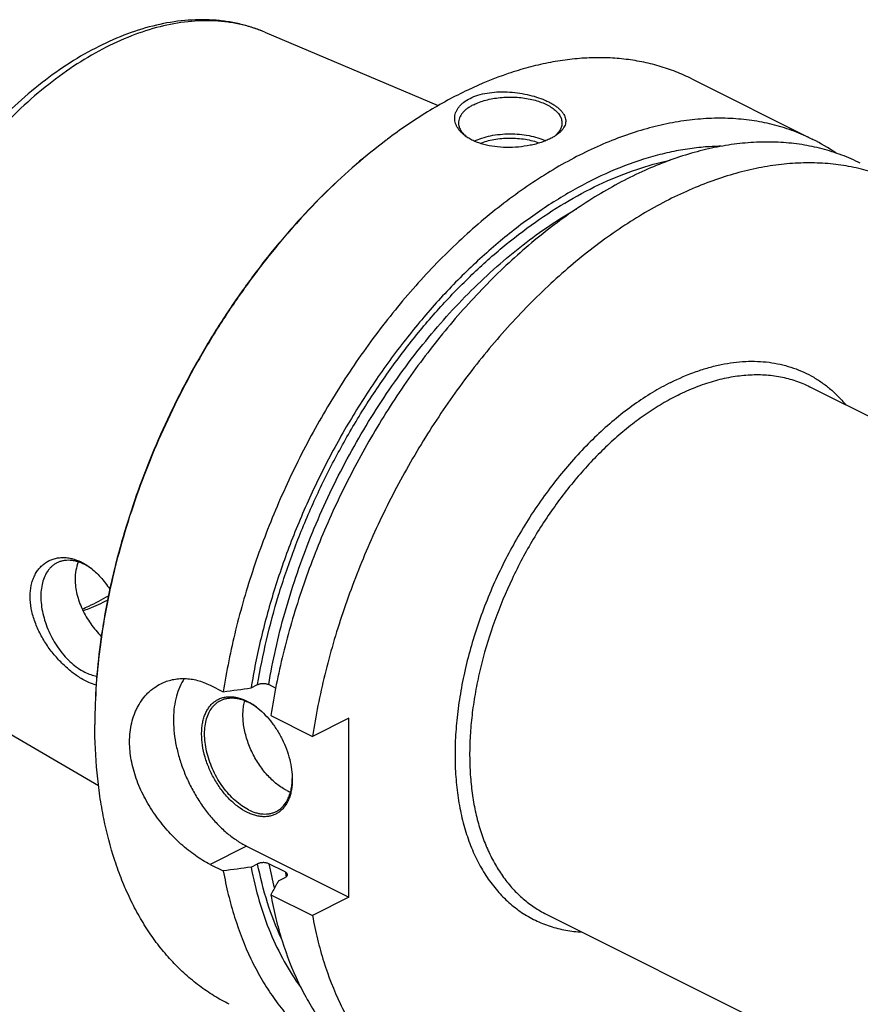
# Model space of a CAD drawing. Units: millimetres. Extents: x 0 to 594, y 0 to 420.
# Drawn here: x 68 to 150, y 55 to 151 of the extents above; entities that cross this region are included whole.
import ezdxf

# ---------------------------------------------------------------- set-up
doc = ezdxf.new("R2010")
doc.units = ezdxf.units.MM
doc.header["$LTSCALE"] = 32.67
doc.layers.add('606967891-000_CL', color=7, linetype='CONTINUOUS')

msp = doc.modelspace()

# ---------------------------------------------------------------- linework, layer by layer
at = {"layer": '606967891-000_CL', "color": 7, "linetype": 'CONTINUOUS'}
for p, q in [((91.9133, 149.3161), (108.6862, 142.2184)), ((133.2034, 144.7977), (144.9077, 138.9456)), ((144.6247, 115.0493), (222.4065, 76.1584)), ((60.0933, 85.676), (75.8353, 76.5162)), ((86.6315, 86.2012), (87.906, 85.564)), ((90.5941, 85.9374), (91.2255, 86.2531)), ((92.9634, 85.9273), (92.2989, 86.2595)), ((92.4988, 83.2676), (96.531, 81.2515)), ((100.0593, 83.0156), (96.531, 81.2515)), ((100.0593, 65.6951), (100.0593, 83.0156)), ((90.1598, 70.6449), (100.0593, 65.6951)), ((86.6315, 68.8807), (87.906, 68.2435)), ((90.5941, 68.6169), (91.2255, 68.9326)), ((93.8899, 68.1435), (92.2989, 68.939)), ((93.2457, 67.2911), (93.8771, 67.6068)), ((92.4988, 65.9471), (96.531, 63.931)), ((100.0593, 65.6951), (96.531, 63.931)), ((119.1335, 64.067), (196.9154, 25.1761))]:
    msp.add_line(p, q, dxfattribs=at)
at = {"layer": '606967891-000_CL', "color": 9, "linetype": 'CONTINUOUS'}
msp.add_line((90.1598, 70.6449), (86.6315, 68.8807), dxfattribs=at)
at = {"layer": '606967891-000_CL', "color": 7, "linetype": 'CONTINUOUS'}
for centre, radius, start, end in [((135.6559, 96.455), 53.1404, 126.869936, 127.022141), ((113.3802, 141.6763), 3.1517, 230.679752, 232.817554), ((136.4768, 122.0901), 18.8464, 55.58891, 63.426327), ((71.7923, 92.5876), 5.9278, 54.99707, 56.973927), ((87.4589, 79.0587), 6.2088, 53.696227, 54.424816), ((128.6176, 82.3987), 53.1302, 179.847709, 179.999948), ((88.3719, 77.2356), 6.2073, 358.705313, 359.391224), ((96.1078, 80.1287), 4.5958, 243.409841, 248.284149)]:
    msp.add_arc(centre, radius, start, end, dxfattribs=at)
at = {"layer": '606967891-000_CL', "color": 9, "linetype": 'CONTINUOUS'}
for centre, radius, start, end in [((125.7052, 75.5903), 34.062, 191.260518, 195.325097), ((128.9346, 75.1525), 35.7387, 191.310075, 192.076211)]:
    msp.add_arc(centre, radius, start, end, dxfattribs=at)
at = {"layer": '606967891-000_CL', "color": 7, "linetype": 'CONTINUOUS'}
for points, knots in [([(91.9133, 149.3161), (91.5191, 149.4829), (90.7136, 149.7828), (89.4665, 150.1276), (88.184, 150.3674), (86.8715, 150.502), (85.5342, 150.532), (83.7079, 150.4333), (81.3787, 150.0465), (78.584, 149.1926), (75.7902, 147.9624), (73.0243, 146.375), (70.3128, 144.4513), (67.6824, 142.2145), (65.16, 139.6903), (62.7722, 136.9079), (60.5449, 133.899), (58.5028, 130.6982), (56.669, 127.342), (55.0644, 123.8694), (54.1546, 121.4893), (53.7431, 120.2892)], [0, 0, 0, 0, 0.0242952, 0.0487222, 0.0733561, 0.0982697, 0.1235324, 0.1492091, 0.2020029, 0.2570739, 0.3146757, 0.3749209, 0.4377865, 0.5031266, 0.57069, 0.6401385, 0.7110654, 0.7830131, 0.8554903, 0.927989, 1, 1, 1, 1]), ([(133.2034, 144.7977), (132.6976, 145.0506), (131.6598, 145.512), (130.0409, 146.0632), (128.3632, 146.4727), (126.6319, 146.7392), (124.8527, 146.862), (123.031, 146.841), (121.1724, 146.6763), (119.2827, 146.3686), (117.3677, 145.9189), (114.752, 145.1209), (112.1455, 144.0493), (109.5712, 142.736), (106.9338, 141.2115), (105.0204, 139.9038), (103.7716, 138.9673)], [0, 0, 0, 0, 0.0537256, 0.1077241, 0.162261, 0.2175874, 0.2739348, 0.3315099, 0.390492, 0.4510316, 0.5132493, 0.5772365, 0.7106891, 0.7802599, 0.8517005, 1, 1, 1, 1]), ([(111.3781, 139.2318), (111.202, 139.3563), (110.9581, 139.5609), (110.6905, 139.8737), (110.5311, 140.1127), (110.4096, 140.3598), (110.3274, 140.6132), (110.2859, 140.8704), (110.2861, 141.129), (110.3285, 141.3862), (110.4134, 141.6392), (110.5404, 141.8852), (110.7088, 142.1216), (110.9172, 142.3461), (111.2561, 142.6344), (111.5518, 142.813), (111.7619, 142.918)], [0, 0, 0, 0, 0.1375586, 0.2013361, 0.2620967, 0.3202799, 0.3764647, 0.4313653, 0.4858086, 0.5406895, 0.5969101, 0.6553152, 0.7166365, 0.7814555, 0.8501848, 1, 1, 1, 1]), ([(111.7619, 142.918), (112.0088, 143.0415), (112.5495, 143.2513), (113.4248, 143.453), (114.3707, 143.5549), (115.3515, 143.5592), (116.3334, 143.4728), (117.2848, 143.305), (118.1768, 143.0665), (118.865, 142.8124), (119.3632, 142.58), (119.6978, 142.3987), (119.9996, 142.2076), (120.2666, 142.0077), (120.4964, 141.8003), (120.6871, 141.5862), (120.837, 141.3664), (120.944, 141.1418), (121.0061, 140.9134), (121.0215, 140.6828), (120.989, 140.4524), (120.9086, 140.2246), (120.7812, 140.0011), (120.608, 139.7835), (120.3904, 139.573), (120.2242, 139.444), (120.1347, 139.3808)], [0, 0, 0, 0, 0.0684321, 0.1430367, 0.2221621, 0.3038035, 0.3858491, 0.466232, 0.5430212, 0.6144924, 0.6477866, 0.6792496, 0.7087755, 0.7363024, 0.761825, 0.7854119, 0.8072273, 0.8275553, 0.8468172, 0.8655668, 0.8844458, 0.9041045, 0.9251172, 0.9479285, 0.9728362, 1, 1, 1, 1]), ([(112.1155, 142.3082), (112.2963, 142.3987), (112.6832, 142.5635), (113.3034, 142.7579), (113.9738, 142.9051), (114.6799, 143.002), (115.4068, 143.0465), (116.1389, 143.0375), (116.8606, 142.9754), (117.5564, 142.8615), (118.2116, 142.6982), (118.8123, 142.4889), (119.3459, 142.2381), (119.8015, 141.9505), (120.1697, 141.6318), (120.4026, 141.3367), (120.5323, 141.0925), (120.6006, 140.9104), (120.6418, 140.7261), (120.651, 140.6019), (120.651, 140.5405)], [0, 0, 0, 0, 0.0625945, 0.1298614, 0.2009391, 0.2747922, 0.3502701, 0.4261587, 0.5012278, 0.574279, 0.6441941, 0.7099888, 0.7708745, 0.8263367, 0.8762392, 0.920962, 0.9417192, 0.9616399, 0.9809722, 1, 1, 1, 1]), ([(112.1155, 142.3082), (112.0033, 142.2521), (111.79, 142.1352), (111.4967, 141.9388), (111.2429, 141.7288), (111.031, 141.5069), (110.8633, 141.2751), (110.7416, 141.0351), (110.6676, 140.7894), (110.651, 140.6225), (110.651, 140.5405)], [0, 0, 0, 0, 0.1560113, 0.3021478, 0.4383311, 0.5648888, 0.682643, 0.7929887, 0.8979276, 1, 1, 1, 1]), ([(144.9077, 138.9456), (144.3213, 139.2388), (143.1126, 139.7657), (141.2175, 140.3658), (139.2454, 140.7746), (137.2052, 140.9905), (135.1055, 141.0128), (132.9549, 140.8419), (130.7625, 140.4786), (128.5372, 139.9248), (126.288, 139.1828), (124.0242, 138.256), (121.7548, 137.1482), (119.4891, 135.8641), (117.2364, 134.4089), (115.0057, 132.7887), (112.8062, 131.0101), (110.6469, 129.0805), (108.5366, 127.0076), (105.7785, 124.0415), (102.5118, 120.0277), (98.9495, 114.829), (95.7715, 109.2946), (93.0298, 103.5149), (90.769, 97.5834), (89.0259, 91.5975), (88.2138, 87.565), (87.906, 85.564)], [0, 0, 0, 0, 0.0223991, 0.0449507, 0.0678018, 0.091089, 0.1149343, 0.1394426, 0.1647003, 0.1907743, 0.2177127, 0.2455457, 0.2742865, 0.3039329, 0.3344687, 0.365865, 0.3980815, 0.4310681, 0.4647658, 0.4991077, 0.5694095, 0.6413414, 0.7141931, 0.7872214, 0.8596769, 0.9308303, 1, 1, 1, 1]), ([(110.651, 140.5405), (110.651, 140.4833), (110.659, 140.368), (110.6946, 140.1966), (110.7536, 140.0269), (110.8656, 139.7992), (111.0671, 139.5225), (111.2701, 139.3306), (111.3831, 139.2381)], [0, 0, 0, 0, 0.1111559, 0.223854, 0.339547, 0.4595252, 0.7161067, 1, 1, 1, 1]), ([(120.651, 140.5405), (120.651, 140.4834), (120.6431, 140.3684), (120.6077, 140.1973), (120.5489, 140.028), (120.4374, 139.8009), (120.2369, 139.5247), (120.0347, 139.3332), (119.9222, 139.2407)], [0, 0, 0, 0, 0.1112035, 0.2239431, 0.3396658, 0.4596581, 0.7162119, 1, 1, 1, 1]), ([(119.5401, 139.0289), (119.3978, 138.9578), (119.0976, 138.8233), (118.6213, 138.6495), (118.11, 138.4991), (117.3829, 138.3309), (116.4357, 138.1938), (115.2861, 138.1494), (114.1624, 138.2291), (113.27, 138.4022), (112.6108, 138.6058), (112.1604, 138.7843), (111.749, 138.9899), (111.4961, 139.1483), (111.3781, 139.2318)], [0, 0, 0, 0, 0.0562709, 0.1162075, 0.1792275, 0.2446748, 0.3800509, 0.5170295, 0.65086, 0.7776737, 0.8375471, 0.8946707, 0.9488566, 1, 1, 1, 1]), ([(112.1734, 138.786), (112.4129, 138.902), (112.9321, 139.1055), (113.768, 139.3217), (114.6704, 139.4563), (115.6072, 139.5045), (116.5456, 139.4645), (117.4525, 139.3377), (118.2959, 139.1288), (118.8214, 138.9301), (119.0647, 138.8164)], [0, 0, 0, 0, 0.1127849, 0.2354762, 0.3652474, 0.4987659, 0.6324527, 0.7627179, 0.8861959, 1, 1, 1, 1]), ([(112.7316, 138.5716), (112.9412, 138.6547), (113.3848, 138.8007), (114.0851, 138.9568), (114.827, 139.0542), (115.5908, 139.0902), (116.3561, 139.0639), (117.1028, 138.976), (117.8109, 138.8289), (118.2611, 138.6889), (118.4746, 138.6086)], [0, 0, 0, 0, 0.1155504, 0.2386664, 0.3671262, 0.4984315, 0.6299457, 0.759022, 0.8831317, 1, 1, 1, 1]), ([(120.1347, 139.3808), (120.0439, 139.3166), (119.8497, 139.1919), (119.6467, 139.0823), (119.5401, 139.0289)], [0, 0, 0, 0, 0.4827218, 1, 1, 1, 1]), ([(103.6585, 138.8824), (102.6575, 138.1317), (100.6776, 136.534), (97.8307, 133.9124), (95.0777, 131.0447), (92.4387, 127.952), (89.933, 124.6568), (87.5786, 121.183), (85.3928, 117.5559), (83.3915, 113.802), (81.5891, 109.9485), (79.999, 106.0237), (78.6325, 102.0559), (77.4998, 98.0742), (76.609, 94.1074), (75.9667, 90.1844), (75.5775, 86.3338), (75.4873, 83.7913), (75.4873, 82.5401)], [0, 0, 0, 0, 0.0577213, 0.1172647, 0.1784345, 0.2410043, 0.3047231, 0.3693201, 0.4345105, 0.5, 0.5654895, 0.6306799, 0.695277, 0.7589957, 0.8215656, 0.8827353, 0.9422788, 1, 1, 1, 1]), ([(103.6588, 138.8824), (102.6595, 138.1287), (100.6829, 136.5259), (97.8406, 133.8984), (95.0924, 131.0267), (92.4581, 127.9318), (89.9565, 124.6359), (87.6058, 121.1627), (85.4229, 117.5374), (83.4235, 113.786), (81.6221, 109.9356), (80.0315, 106.0141), (78.6634, 102.0496), (77.5276, 98.0708), (76.6322, 94.1064), (75.9839, 90.1848), (75.5872, 86.3345), (75.4909, 83.7916), (75.4875, 82.5399)], [0, 0, 0, 0, 0.0577641, 0.117335, 0.1785178, 0.2410877, 0.3047956, 0.3693733, 0.4345386, 0.4999999, 0.5654613, 0.6306266, 0.6952042, 0.7589121, 0.8214821, 0.8826649, 0.9422358, 1, 1, 1, 1]), ([(136.039, 138.2848), (135.4658, 138.2794), (134.3052, 138.2231), (132.5531, 138.0078), (130.7746, 137.6616), (128.3422, 137.018), (125.2618, 135.8795), (121.6003, 134.037), (117.9639, 131.7219), (114.3948, 128.9618), (110.934, 125.789), (107.6214, 122.2407), (104.4957, 118.3582), (101.5933, 114.1871), (98.9482, 109.7763), (96.5913, 105.1773), (94.5503, 100.4441), (92.8491, 95.6322), (91.5077, 90.7981), (90.8542, 87.5507), (90.5941, 85.9374)], [0, 0, 0, 0, 0.0232042, 0.046988, 0.0714039, 0.0964934, 0.1487815, 0.2040018, 0.2621306, 0.3230199, 0.386419, 0.4519941, 0.5193454, 0.5880232, 0.6575424, 0.7273963, 0.7970695, 0.8660513, 0.9338488, 1, 1, 1, 1]), ([(149.5005, 136.6492), (148.9141, 136.9424), (147.7054, 137.4693), (145.8103, 138.0694), (143.8382, 138.4782), (141.798, 138.6941), (139.6983, 138.7164), (137.5477, 138.5455), (135.3553, 138.1822), (133.13, 137.6284), (130.8808, 136.8864), (128.617, 135.9596), (126.3476, 134.8519), (124.0819, 133.5677), (121.8292, 132.1126), (119.5985, 130.4923), (117.399, 128.7137), (115.2397, 126.7841), (113.1294, 124.7112), (110.3713, 121.7451), (107.1046, 117.7313), (103.5422, 112.5326), (100.3643, 106.9982), (97.6226, 101.2185), (95.3618, 95.287), (93.6187, 89.3011), (92.8066, 85.2686), (92.4988, 83.2676)], [0, 0, 0, 0, 0.0223991, 0.0449507, 0.0678018, 0.091089, 0.1149343, 0.1394426, 0.1647003, 0.1907743, 0.2177127, 0.2455457, 0.2742865, 0.3039329, 0.3344687, 0.365865, 0.3980815, 0.4310681, 0.4647658, 0.4991077, 0.5694095, 0.6413414, 0.7141931, 0.7872214, 0.8596769, 0.9308303, 1, 1, 1, 1]), ([(153.5327, 134.6331), (152.9463, 134.9263), (151.7376, 135.4532), (149.8425, 136.0533), (147.8704, 136.4621), (145.8302, 136.678), (143.7305, 136.7003), (141.5799, 136.5294), (139.3875, 136.1661), (137.1622, 135.6122), (134.913, 134.8703), (132.6492, 133.9435), (130.3798, 132.8357), (128.1141, 131.5516), (125.8614, 130.0964), (123.6307, 128.4762), (121.4312, 126.6976), (119.2719, 124.768), (117.1616, 122.6951), (114.4035, 119.729), (111.1368, 115.7151), (107.5745, 110.5165), (104.3965, 104.9821), (101.6548, 99.2024), (99.394, 93.2709), (97.6509, 87.285), (96.8388, 83.2525), (96.531, 81.2515)], [0, 0, 0, 0, 0.0223991, 0.0449507, 0.0678018, 0.091089, 0.1149343, 0.1394426, 0.1647003, 0.1907743, 0.2177127, 0.2455457, 0.2742865, 0.3039329, 0.3344687, 0.365865, 0.3980815, 0.4310682, 0.4647658, 0.4991077, 0.5694095, 0.6413414, 0.7141931, 0.7872214, 0.8596769, 0.9308303, 1, 1, 1, 1]), ([(69.2276, 94.7785), (69.2276, 95.136), (69.2772, 95.6641), (69.4588, 96.3267), (69.6423, 96.7745), (69.8724, 97.1785), (70.145, 97.535), (70.4556, 97.8409), (70.7992, 98.0937), (71.171, 98.2918), (71.5659, 98.434), (71.979, 98.5197), (72.4057, 98.549), (72.8416, 98.5221), (73.4384, 98.4109), (73.8744, 98.2469), (74.1547, 98.1096)], [0, 0, 0, 0, 0.1464591, 0.2151844, 0.2810073, 0.3442064, 0.4051616, 0.4643307, 0.5222239, 0.5793788, 0.6363367, 0.6936212, 0.7517211, 0.8110769, 0.8720712, 1, 1, 1, 1]), ([(71.825, 98.0238), (71.7408, 97.9817), (71.5768, 97.8863), (71.3488, 97.7125), (71.1397, 97.5088), (70.8837, 97.1942), (70.6181, 96.7269), (70.3987, 96.0829), (70.2762, 95.3608), (70.2525, 94.5774), (70.3277, 93.7502), (70.4999, 92.898), (70.765, 92.0404), (71.1169, 91.1971), (71.5475, 90.3878), (72.0467, 89.631), (72.6031, 88.9443), (73.204, 88.3436), (73.8354, 87.8427), (74.2832, 87.5736), (74.5083, 87.4611)], [0, 0, 0, 0, 0.022376, 0.0449691, 0.0679854, 0.0916103, 0.1412213, 0.1947588, 0.2525972, 0.3146738, 0.380578, 0.4496361, 0.5209848, 0.5936357, 0.6665326, 0.7386073, 0.8088333, 0.8762822, 0.9401849, 1, 1, 1, 1]), ([(74.5083, 97.8534), (74.2766, 97.9692), (73.9212, 98.1128), (73.4369, 98.2272), (73.0888, 98.2704), (72.7507, 98.2723), (72.4251, 98.2328), (72.1147, 98.152), (71.9189, 98.0707), (71.825, 98.0238)], [0, 0, 0, 0, 0.2788388, 0.409572, 0.5349586, 0.6556852, 0.7726642, 0.8870115, 1, 1, 1, 1]), ([(73.882, 98.1094), (73.7795, 97.8528), (73.6251, 97.2997), (73.5782, 96.7284), (73.5782, 96.4348)], [0, 0, 0, 0, 0.4847531, 1, 1, 1, 1]), ([(74.1547, 98.1096), (74.2297, 98.0729), (74.5342, 97.9139), (74.8227, 97.7247), (75.0306, 97.5688)], [0, 0, 0, 0, 0.243178, 1, 1, 1, 1]), ([(75.0231, 97.5575), (74.9807, 97.5851), (74.8133, 97.6908), (74.6401, 97.7874), (74.5083, 97.8534)], [0, 0, 0, 0, 0.2553868, 1, 1, 1, 1]), ([(75.0306, 97.5688), (75.3946, 97.2958), (75.9072, 96.8153), (76.5102, 96.084), (76.7923, 95.6796), (76.928, 95.4691)], [0, 0, 0, 0, 0.4802444, 0.7356133, 1, 1, 1, 1]), ([(73.5782, 96.4348), (73.5782, 95.9502), (73.679, 95.2073), (73.9706, 94.2468), (74.2728, 93.5204), (74.6464, 92.8139), (75.082, 92.1377), (75.5691, 91.5019), (75.9251, 91.1066), (76.1092, 90.9179)], [0, 0, 0, 0, 0.2340844, 0.3577111, 0.4845309, 0.6134795, 0.7433163, 0.8726556, 1, 1, 1, 1]), ([(74.1547, 86.8513), (73.8494, 87.0346), (73.2384, 87.4614), (72.3714, 88.2248), (71.5416, 89.1248), (70.7837, 90.1408), (70.1345, 91.2473), (69.7117, 92.226), (69.4642, 93.0246), (69.2874, 93.8019), (69.2276, 94.3921), (69.2276, 94.7785)], [0, 0, 0, 0, 0.1102848, 0.2300354, 0.3570321, 0.4885978, 0.621751, 0.7533435, 0.8176192, 0.8803726, 1, 1, 1, 1]), ([(74.2688, 93.5576), (74.4809, 93.6482), (75.3433, 94.0342), (76.1797, 94.4777), (76.7955, 94.8394)], [0, 0, 0, 0, 0.2440822, 1, 1, 1, 1]), ([(74.3474, 93.3932), (74.5452, 93.4644), (75.3503, 93.7701), (76.1342, 94.1308), (76.7127, 94.4289)], [0, 0, 0, 0, 0.2441297, 1, 1, 1, 1]), ([(75.6111, 86.2119), (75.3675, 86.2757), (74.8655, 86.458), (74.3945, 86.7073), (74.1547, 86.8513)], [0, 0, 0, 0, 0.4737366, 1, 1, 1, 1]), ([(74.5083, 87.4611), (74.6985, 87.366), (75.0785, 87.2061), (75.4795, 87.1073), (75.6754, 87.078)], [0, 0, 0, 0, 0.5176942, 1, 1, 1, 1]), ([(81.8719, 86.3415), (82.0474, 86.4293), (82.4103, 86.5835), (82.9805, 86.7459), (83.5713, 86.8375), (84.1771, 86.857), (84.7926, 86.8035), (85.4122, 86.6769), (86.0306, 86.478), (86.4325, 86.3007), (86.6315, 86.2012)], [0, 0, 0, 0, 0.1192308, 0.238751, 0.3592712, 0.4814956, 0.6060992, 0.7337043, 0.8648556, 1, 1, 1, 1]), ([(84.1317, 86.8461), (83.9635, 86.5942), (83.6643, 86.0393), (83.3452, 85.1169), (83.1459, 84.0948), (83.0691, 82.991), (83.1156, 81.824), (83.2845, 80.6138), (83.5727, 79.3811), (83.9752, 78.1473), (84.485, 76.9336), (85.0933, 75.7611), (85.7895, 74.6501), (86.5616, 73.6197), (87.3963, 72.688), (88.2793, 71.8708), (89.1953, 71.1826), (89.8375, 70.806), (90.1598, 70.6449)], [0, 0, 0, 0, 0.0480423, 0.0993686, 0.1542516, 0.212689, 0.2744513, 0.339129, 0.4061739, 0.4749362, 0.5446973, 0.6147002, 0.6841791, 0.7523877, 0.8186291, 0.882287, 0.9428601, 1, 1, 1, 1]), ([(78.8461, 80.7193), (78.8461, 81.034), (78.8791, 81.6522), (79.0333, 82.5503), (79.2481, 83.2571), (79.469, 83.7862), (79.7166, 84.2815), (80.0815, 84.8532), (80.5205, 85.3581), (80.9074, 85.7112), (81.3132, 86.0274), (81.6436, 86.2274), (81.8719, 86.3415)], [0, 0, 0, 0, 0.1403919, 0.2755688, 0.4057059, 0.4690303, 0.5312516, 0.6526166, 0.7705921, 0.8286145, 0.886121, 1, 1, 1, 1]), ([(91.2255, 86.2531), (91.2625, 86.2716), (91.3429, 86.3042), (91.4729, 86.3392), (91.6137, 86.3614), (91.7604, 86.3698), (91.9075, 86.364), (92.0495, 86.344), (92.1806, 86.3104), (92.2618, 86.2781), (92.2989, 86.2595)], [0, 0, 0, 0, 0.1123406, 0.2348464, 0.3647725, 0.4987768, 0.6331195, 0.763885, 0.8872743, 1, 1, 1, 1]), ([(90.1952, 73.9181), (89.8951, 74.0681), (89.4573, 74.3445), (88.9133, 74.7847), (88.3666, 75.2988), (87.7311, 76.0374), (87.0718, 77.0329), (86.5296, 78.1131), (86.125, 79.2374), (85.8731, 80.3638), (85.7969, 81.2872), (85.8243, 81.9883), (85.8864, 82.4786), (85.99, 82.9385), (86.1342, 83.3638), (86.3178, 83.7504), (86.5393, 84.0944), (86.7967, 84.3924), (87.0877, 84.641), (87.4094, 84.8376), (87.7583, 84.9798), (88.1308, 85.0663), (88.5227, 85.0964), (88.9301, 85.07), (89.349, 84.9877), (89.7755, 84.8507), (90.0552, 84.7268), (90.1952, 84.6568)], [0, 0, 0, 0, 0.0632321, 0.0969158, 0.1318077, 0.2045331, 0.279944, 0.3562916, 0.4317488, 0.5045628, 0.5732135, 0.6056372, 0.6366502, 0.6662128, 0.6943394, 0.721106, 0.7466571, 0.7712085, 0.7950435, 0.8185002, 0.8419472, 0.8657544, 0.8902619, 0.9157561, 0.9424566, 0.9705114, 1, 1, 1, 1]), ([(90.3366, 74.162), (90.1115, 74.2745), (89.6637, 74.5436), (89.0323, 75.0445), (88.4314, 75.6453), (87.875, 76.3319), (87.3758, 77.0887), (86.9452, 77.8981), (86.5933, 78.7413), (86.3282, 79.5989), (86.156, 80.4511), (86.0808, 81.2784), (86.1045, 82.0618), (86.227, 82.7838), (86.4464, 83.4279), (86.712, 83.8951), (86.968, 84.2098), (87.1771, 84.4135), (87.4051, 84.5873), (87.5691, 84.6826), (87.6533, 84.7247)], [0, 0, 0, 0, 0.0598151, 0.1237178, 0.1911667, 0.2613927, 0.3334674, 0.4063643, 0.4790152, 0.5503639, 0.619422, 0.6853262, 0.7474028, 0.8052412, 0.8587787, 0.9083897, 0.9320146, 0.9550309, 0.977624, 1, 1, 1, 1]), ([(87.6533, 84.7247), (87.7472, 84.7717), (87.943, 84.8529), (88.2534, 84.9337), (88.579, 84.9733), (88.9171, 84.9713), (89.2652, 84.9282), (89.7495, 84.8138), (90.1049, 84.6701), (90.3366, 84.5543)], [0, 0, 0, 0, 0.1129885, 0.2273358, 0.3443148, 0.4650414, 0.590428, 0.7211613, 1, 1, 1, 1]), ([(94.0507, 76.0191), (93.8821, 76.1034), (93.5457, 76.2968), (93.062, 76.6446), (92.5916, 77.0532), (92.1408, 77.5173), (91.7156, 78.0306), (91.1875, 78.7754), (90.6263, 79.7829), (90.2126, 80.8559), (89.9838, 81.7286), (89.8678, 82.371), (89.8076, 82.9982), (89.804, 83.6018), (89.8572, 84.1738), (89.9323, 84.5395), (89.9798, 84.7142)], [0, 0, 0, 0, 0.0553157, 0.1135792, 0.1745557, 0.2379035, 0.3031972, 0.3699484, 0.5055762, 0.6403794, 0.7061242, 0.7700518, 0.8317174, 0.8907543, 0.9468958, 1, 1, 1, 1]), ([(90.1952, 84.6568), (90.2696, 84.6196), (90.5741, 84.4577), (90.8628, 84.2668), (91.072, 84.1099)], [0, 0, 0, 0, 0.2414947, 1, 1, 1, 1]), ([(91.071, 84.1087), (91.011, 84.1516), (90.775, 84.3141), (90.5268, 84.4592), (90.3366, 84.5543)], [0, 0, 0, 0, 0.2575462, 1, 1, 1, 1]), ([(91.072, 84.1099), (91.325, 83.9201), (91.8175, 83.4925), (92.4857, 82.7508), (93.0882, 81.9098), (93.6075, 80.9936), (94.0288, 80.0284), (94.3402, 79.0419), (94.5326, 78.0623), (94.5792, 77.4117), (94.5792, 77.0954)], [0, 0, 0, 0, 0.1172509, 0.2409889, 0.3693106, 0.4999999, 0.6306893, 0.7590109, 0.882749, 1, 1, 1, 1]), ([(88.482, 55.355), (87.9762, 55.6079), (86.9844, 56.1613), (85.5722, 57.1257), (84.2379, 58.2222), (82.986, 59.4473), (81.8202, 60.797), (80.7439, 62.267), (79.7606, 63.8526), (78.873, 65.549), (78.0837, 67.3509), (77.1527, 69.9222), (76.4461, 72.6504), (75.9521, 75.4978), (75.5892, 78.5224), (75.4873, 80.8377), (75.4873, 82.3987)], [0, 0, 0, 0, 0.0537256, 0.1077241, 0.162261, 0.2175874, 0.2739348, 0.3315099, 0.390492, 0.4510316, 0.5132493, 0.5772365, 0.7106891, 0.7802599, 0.8517005, 1, 1, 1, 1]), ([(86.6315, 68.8807), (86.3927, 69.0001), (85.9123, 69.2656), (85.2054, 69.725), (84.4997, 70.2525), (83.8029, 70.8432), (83.1231, 71.4922), (82.2449, 72.4331), (81.2394, 73.717), (80.2271, 75.3865), (79.5774, 76.864), (79.2017, 78.0675), (78.9347, 79.2415), (78.8461, 80.1341), (78.8461, 80.7193)], [0, 0, 0, 0, 0.0541168, 0.1111535, 0.170782, 0.2326164, 0.2962361, 0.3612064, 0.4934161, 0.6260047, 0.7560715, 0.8194436, 0.8813567, 1, 1, 1, 1]), ([(94.5792, 77.0954), (94.5792, 76.7591), (94.5416, 76.264), (94.4003, 75.6364), (94.2561, 75.211), (94.0725, 74.8245), (93.8511, 74.4804), (93.5937, 74.1825), (93.3027, 73.9338), (92.981, 73.7373), (92.632, 73.595), (92.2596, 73.5086), (91.8677, 73.4785), (91.4603, 73.5049), (91.0413, 73.5872), (90.6149, 73.7242), (90.3351, 73.8481), (90.1952, 73.9181)], [0, 0, 0, 0, 0.1485173, 0.2177952, 0.2837077, 0.3464332, 0.4063102, 0.4638445, 0.5197001, 0.5746689, 0.6296154, 0.6854058, 0.742837, 0.8025809, 0.8651515, 0.9308956, 1, 1, 1, 1]), ([(93.0199, 73.9916), (93.1377, 74.0505), (93.3655, 74.1907), (93.6697, 74.4605), (93.9346, 74.7867), (94.157, 75.1652), (94.3348, 75.5912), (94.4664, 76.0599), (94.5504, 76.5659), (94.5736, 76.9159), (94.5776, 77.0953)], [0, 0, 0, 0, 0.1083706, 0.2187733, 0.3330427, 0.4526693, 0.578726, 0.7118586, 0.8523164, 1, 1, 1, 1]), ([(90.3366, 74.162), (90.5683, 74.0462), (90.9237, 73.9026), (91.408, 73.7881), (91.7561, 73.745), (92.0942, 73.743), (92.4198, 73.7826), (92.7302, 73.8634), (92.926, 73.9447), (93.0199, 73.9916)], [0, 0, 0, 0, 0.2788387, 0.409572, 0.5349586, 0.6556852, 0.7726642, 0.8870115, 1, 1, 1, 1]), ([(90.5941, 68.6169), (90.8075, 67.5065), (91.322, 65.3536), (92.3892, 62.2892), (93.7253, 59.4919), (94.8107, 57.7869), (95.3945, 56.9933)], [0, 0, 0, 0, 0.2676908, 0.5230627, 0.7667716, 1, 1, 1, 1]), ([(92.2989, 68.939), (92.2618, 68.9576), (92.1806, 68.9899), (92.0495, 69.0235), (91.9075, 69.0435), (91.7604, 69.0493), (91.6137, 69.0409), (91.4729, 69.0187), (91.3429, 68.9837), (91.2625, 68.9511), (91.2255, 68.9326)], [0, 0, 0, 0, 0.1127257, 0.236115, 0.3668805, 0.5012232, 0.6352275, 0.7651536, 0.8876594, 1, 1, 1, 1]), ([(87.906, 68.2435), (88.0454, 67.4769), (88.3638, 65.9739), (89.1619, 63.1031), (90.2083, 60.3969), (91.5118, 57.9104), (92.5877, 56.2029), (93.7721, 54.6323), (94.6402, 53.6704), (95.0902, 53.216)], [0, 0, 0, 0, 0.1382955, 0.2724757, 0.5286895, 0.6512359, 0.7703811, 0.8864895, 1, 1, 1, 1]), ([(93.8771, 67.6068), (93.9147, 67.6256), (93.9672, 67.6572), (94.0259, 67.7088), (94.0599, 67.7482), (94.0852, 67.7894), (94.1012, 67.8321), (94.1074, 67.8756), (94.1049, 67.9045), (94.1021, 67.9185)], [0, 0, 0, 0, 0.3054837, 0.4415674, 0.566939, 0.682881, 0.791553, 0.8960153, 1, 1, 1, 1]), ([(94.1021, 67.9185), (94.0978, 67.9402), (94.0806, 67.9847), (94.0348, 68.0447), (93.9699, 68.0992), (93.9182, 68.1294), (93.8899, 68.1435)], [0, 0, 0, 0, 0.2082221, 0.4397718, 0.7028134, 1, 1, 1, 1]), ([(93.2457, 67.2911), (93.1834, 67.1791), (92.9342, 66.7313), (92.6853, 66.2832), (92.4988, 65.9471)], [0, 0, 0, 0, 0.2500553, 1, 1, 1, 1]), ([(92.4988, 65.9471), (92.6382, 65.1805), (92.9566, 63.6775), (93.7547, 60.8067), (94.8011, 58.1005), (96.1046, 55.614), (97.1805, 53.9065), (98.3649, 52.3359), (99.233, 51.374), (99.683, 50.9196)], [0, 0, 0, 0, 0.1382956, 0.2724757, 0.5286895, 0.6512359, 0.7703811, 0.8864895, 1, 1, 1, 1]), ([(96.531, 63.931), (96.6704, 63.1644), (96.9888, 61.6614), (97.7869, 58.7906), (98.8333, 56.0844), (100.1368, 53.5979), (101.2127, 51.8904), (102.3971, 50.3198), (103.2652, 49.3579), (103.7152, 48.9035)], [0, 0, 0, 0, 0.1382955, 0.2724757, 0.5286895, 0.6512359, 0.7703812, 0.8864896, 1, 1, 1, 1])]:
    msp.add_open_spline(points, degree=3, knots=knots, dxfattribs=at)
at = {"layer": '606967891-000_CL', "color": 9, "linetype": 'CONTINUOUS'}
for points, knots in [([(91.9133, 149.3161), (91.5399, 149.4741), (90.7751, 149.7575), (89.5878, 150.08), (88.361, 150.3001), (87.0986, 150.4173), (85.8045, 150.4312), (84.0197, 150.3108), (81.7231, 149.8919), (78.948, 148.9915), (76.1498, 147.6997), (73.362, 146.0332), (70.6177, 144.0127), (67.9497, 141.6631), (65.3904, 139.013), (62.9708, 136.0949), (60.7204, 132.9444), (58.6665, 129.6), (56.8344, 126.1026), (55.2465, 122.4954), (54.3572, 120.0283), (53.9588, 118.7868)], [0, 0, 0, 0, 0.0226875, 0.0455698, 0.0687557, 0.0923459, 0.1164313, 0.1410914, 0.19236, 0.2465761, 0.3039338, 0.364455, 0.4280138, 0.4943618, 0.5631512, 0.6339557, 0.7062887, 0.7796206, 0.8533948, 0.927043, 1, 1, 1, 1]), ([(91.2255, 86.2531), (91.4623, 87.6963), (92.0444, 90.5998), (93.2134, 94.9275), (94.6784, 99.2437), (96.4249, 103.506), (98.4361, 107.673), (100.6923, 111.7038), (103.1713, 115.5592), (105.8492, 119.2016), (108.6998, 122.5955), (111.6954, 125.7078), (114.807, 128.5081), (118.0045, 130.9692), (121.2571, 133.067), (124.534, 134.781), (127.8033, 136.0938), (130.0117, 136.7074), (131.1017, 136.9378)], [0, 0, 0, 0, 0.0646804, 0.1308492, 0.1981338, 0.2661369, 0.334446, 0.4026422, 0.4703089, 0.5370407, 0.6024525, 0.6661888, 0.7279342, 0.7874236, 0.8444549, 0.8989014, 0.9507269, 1, 1, 1, 1]), ([(92.2989, 86.2595), (92.4912, 87.413), (92.9461, 89.7319), (93.8226, 93.1964), (94.8951, 96.6627), (96.1565, 100.1084), (97.5988, 103.5109), (99.2125, 106.8484), (100.9873, 110.0992), (102.9115, 113.2423), (104.9727, 116.2572), (107.1577, 119.1244), (109.4522, 121.8255), (111.8415, 124.3428), (114.3101, 126.6602), (116.8422, 128.7625), (119.4213, 130.6362), (121.1935, 131.745), (122.0831, 132.2558)], [0, 0, 0, 0, 0.0621809, 0.1255701, 0.1899344, 0.2550265, 0.3205887, 0.3863563, 0.4520622, 0.51744, 0.5822276, 0.6461718, 0.7090311, 0.7705807, 0.8306162, 0.8889582, 0.9454574, 1, 1, 1, 1]), ([(131.172, 115.4595), (131.9698, 115.8584), (133.1842, 116.3828), (134.8359, 116.9093), (136.4229, 117.2967), (138.0041, 117.5046), (139.5514, 117.5136), (140.6683, 117.4235), (141.7522, 117.2368), (142.7993, 116.9541), (143.8058, 116.5764), (144.768, 116.1049), (145.6824, 115.5415), (146.5456, 114.8881), (147.3546, 114.1473), (147.8508, 113.6025), (148.0887, 113.3175)], [0, 0, 0, 0, 0.1445805, 0.2137152, 0.2808065, 0.4092301, 0.4709895, 0.531365, 0.5906144, 0.6490264, 0.706914, 0.7646063, 0.8224384, 0.880741, 0.9398304, 1, 1, 1, 1]), ([(131.8791, 114.2399), (132.4418, 114.5212), (133.2948, 114.9049), (134.4507, 115.3315), (135.5758, 115.6868), (136.9683, 116.0157), (138.6218, 116.2208), (140.2278, 116.2299), (141.7743, 116.0421), (143.2488, 115.6583), (144.1788, 115.2723), (144.6247, 115.0493)], [0, 0, 0, 0, 0.1425434, 0.2115551, 0.2790767, 0.4097668, 0.535112, 0.6557988, 0.7727392, 0.8870488, 1, 1, 1, 1]), ([(131.172, 115.4595), (130.5694, 115.1581), (129.3656, 114.4911), (127.6099, 113.3343), (125.88, 112.0094), (124.1885, 110.526), (122.5473, 108.8948), (120.9681, 107.1274), (119.4623, 105.2365), (118.0405, 103.2357), (116.713, 101.1392), (115.4893, 98.9622), (114.3782, 96.7202), (113.3875, 94.4293), (112.5246, 92.106), (111.7955, 89.7669), (111.2054, 87.4288), (110.7586, 85.1084), (110.4584, 82.8224), (110.3069, 80.5869), (110.3053, 78.4181), (110.4536, 76.3313), (110.7509, 74.3414), (111.1954, 72.4627), (111.6914, 70.9849), (112.1604, 69.8741), (112.665, 68.834), (113.3787, 67.6225), (114.3738, 66.314), (115.4923, 65.1754), (116.7262, 64.2159), (118.066, 63.4434), (119.5015, 62.864), (121.021, 62.4821), (122.0674, 62.3626), (122.5976, 62.3349)], [0, 0, 0, 0, 0.0302278, 0.0616616, 0.0942464, 0.1279014, 0.1625238, 0.1979925, 0.2341712, 0.2709116, 0.3080563, 0.3454414, 0.3828995, 0.4202618, 0.4573611, 0.4940343, 0.5301251, 0.5654867, 0.5999846, 0.6334999, 0.6659327, 0.6972055, 0.7272671, 0.7560971, 0.7837101, 0.7970798, 0.8101692, 0.8355537, 0.860015, 0.8837401, 0.9069559, 0.9299194, 0.9529033, 0.9761791, 1, 1, 1, 1]), ([(131.8791, 114.2399), (131.3538, 113.9772), (130.3043, 113.4013), (128.7684, 112.4132), (127.251, 111.291), (125.761, 110.0413), (124.3071, 108.6715), (122.8977, 107.1895), (121.5411, 105.604), (119.8034, 103.3517), (117.8152, 100.338), (115.7701, 96.4936), (114.0985, 92.4883), (113.0409, 89.0675), (112.4181, 86.3305), (112.0687, 84.3116), (111.8356, 82.3236), (111.7202, 80.3778), (111.7232, 78.4857), (111.8446, 76.6583), (112.0838, 74.9062), (112.4396, 73.2397), (112.91, 71.6686), (113.4925, 70.2019), (114.184, 68.8484), (114.9807, 67.6162), (115.8782, 66.5129), (116.8714, 65.5453), (117.9544, 64.7199), (118.7336, 64.2669), (119.1335, 64.067)], [0, 0, 0, 0, 0.0293827, 0.0598305, 0.0913031, 0.1237406, 0.1570667, 0.1911911, 0.2260112, 0.2614148, 0.333464, 0.4063351, 0.4789603, 0.5502838, 0.5851559, 0.6193412, 0.6527362, 0.6852494, 0.7168033, 0.7473367, 0.7768075, 0.8051951, 0.8325036, 0.8587646, 0.8840396, 0.9084222, 0.9320387, 0.9550468, 0.977632, 1, 1, 1, 1]), ([(93.5097, 61.7507), (92.9938, 62.8602), (92.0893, 65.2172), (91.4746, 67.6637), (91.2255, 68.9326)], [0, 0, 0, 0, 0.4861788, 1, 1, 1, 1])]:
    msp.add_open_spline(points, degree=3, knots=knots, dxfattribs=at)
at = {"layer": '606967891-000_CL', "color": 7, "linetype": 'CONTINUOUS'}
for points in [[(87.906, 85.564), (88.8021, 85.6882), (89.6981, 85.8127), (90.5941, 85.9374)], [(90.5941, 68.6169), (89.6981, 68.4922), (88.8021, 68.3677), (87.906, 68.2435)]]:
    msp.add_open_spline(points, degree=3, dxfattribs=at)

doc.saveas('drawing.dxf')
